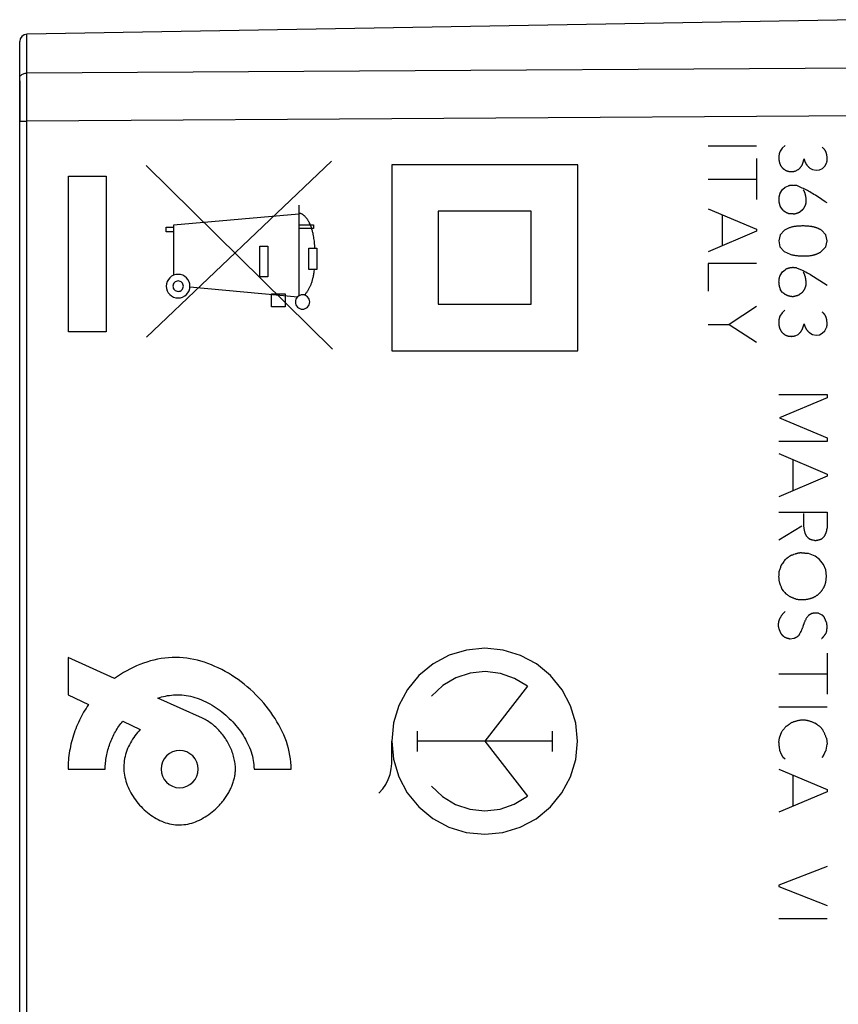
# Model space of a CAD drawing. Units: millimetres. Extents: x -83 to 85, y -24 to 42.
# Drawn here: x 43 to 65, y -7 to 19 of the extents above; entities that cross this region are included whole.
import ezdxf

# ---------------------------------------------------------------- set-up
doc = ezdxf.new("R2010")
doc.units = ezdxf.units.MM
doc.header["$LTSCALE"] = 16.335
doc.layers.get('0').update_dxf_attribs({"linetype": 'CONTINUOUS'})
for name, color, linetype in [('ASSI', 7, 'CONTINUOUS'), ('CURVE', 7, 'CONTINUOUS'), ('DRAFT', 7, 'CONTINUOUS'), ('RACCORDO', 7, 'CONTINUOUS')]:
    doc.layers.add(name, color=color, linetype=linetype)

msp = doc.modelspace()

# ---------------------------------------------------------------- linework, layer by layer
at = {"color": 7, "linetype": 'CONTINUOUS'}
msp.add_line((65.522, 19.4), (43.218, 19.011), dxfattribs=at)
at = {"layer": 'ASSI', "color": 7, "linetype": 'CONTINUOUS'}
for p, q in [((65.522, 19.4), (43.218, 19.011)), ((43.022, -18.811), (43.022, 18.811))]:
    msp.add_line(p, q, dxfattribs=at)
at = {"layer": 'ASSI', "color": 250, "linetype": 'CONTINUOUS'}
for p, q in [((43.218, 17.383), (43.218, 19.011)), ((50.661, 18.008), (43.218, 17.964)), ((72.05, 18.136), (50.661, 18.008)), ((43.218, -19.011), (43.218, 17.383)), ((75.522, 16.878), (43.218, 16.673)), ((43.022, 16.673), (43.218, 16.673))]:
    msp.add_line(p, q, dxfattribs=at)
msp.add_lwpolyline([(43.022, 17.835), (43.024, 17.851), (43.029, 17.868), (43.037, 17.883), (43.048, 17.898), (43.062, 17.912), (43.079, 17.925), (43.099, 17.936), (43.12, 17.946), (43.143, 17.953), (43.167, 17.959), (43.193, 17.962), (43.218, 17.964)], dxfattribs=at)
at = {"layer": 'ASSI', "color": 7, "linetype": 'CONTINUOUS'}
msp.add_arc((43.222, 18.811), 0.2, 91, 180, dxfattribs=at)
at = {"layer": 'CURVE', "color": 250, "linetype": 'CONTINUOUS'}
for p, q in [((62.826, 16), (61.526, 16)), ((63.518, 15.948), (63.462, 15.862)), ((63.596, 16.018), (63.518, 15.948)), ((62.826, 15.672), (62.826, 14.57)), ((64.069, 15.516), (64.111, 15.656)), ((46.421, 15.476), (51.43, 10.539)), ((51.407, 15.6), (46.43, 10.868)), ((53.025, 15.5), (53.025, 10.5)), ((58.025, 15.5), (53.025, 15.5)), ((58.025, 10.5), (58.025, 15.5)), ((63.871, 15.33), (63.953, 15.37)), ((64.261, 15.41), (64.337, 15.37)), ((64.337, 15.37), (64.433, 15.352)), ((64.433, 15.352), (64.525, 15.362)), ((64.525, 15.362), (64.601, 15.4)), ((64.601, 15.4), (64.671, 15.468)), ((64.671, 15.468), (64.713, 15.55)), ((44.331, 11.008), (44.331, 15.192)), ((44.331, 15.192), (45.35, 15.192)), ((45.35, 15.192), (45.35, 11.008)), ((61.526, 15.116), (62.826, 15.116)), ((63.464, 14.736), (63.528, 14.832)), ((63.528, 14.832), (63.6, 14.894)), ((63.6, 14.894), (63.688, 14.932)), ((64.021, 14.89), (63.913, 14.938)), ((64.678, 14.506), (64.492, 14.628)), ((50.522, 14.41), (50.522, 11.972)), ((61.526, 14.318), (62.826, 13.766)), ((63.534, 14.284), (63.472, 14.364)), ((64.727, 14.474), (64.678, 14.506)), ((50.522, 14.169), (47.161, 13.875)), ((54.275, 14.25), (54.275, 11.75)), ((56.775, 14.25), (54.275, 14.25)), ((56.775, 11.75), (56.775, 14.25)), ((61.904, 14.158), (61.904, 13.318)), ((63.814, 14.176), (63.718, 14.184)), ((64.065, 14.284), (63.991, 14.228)), ((46.964, 13.7), (46.964, 13.818)), ((46.964, 13.818), (47.161, 13.818)), ((47.161, 13.875), (47.161, 12.529)), ((50.522, 13.882), (50.917, 13.882)), ((50.917, 13.782), (50.522, 13.782)), ((50.917, 13.882), (50.917, 13.782)), ((47.161, 13.7), (46.964, 13.7)), ((62.826, 13.71), (61.526, 13.158)), ((62.826, 13.766), (62.826, 13.71)), ((63.466, 13.618), (63.43, 13.456)), ((63.58, 13.742), (63.466, 13.618)), ((64.689, 13.618), (64.573, 13.742)), ((64.727, 13.454), (64.689, 13.618)), ((49.479, 12.489), (49.479, 13.312)), ((49.479, 13.312), (49.695, 13.312)), ((49.695, 13.312), (49.695, 12.489)), ((50.792, 12.684), (50.792, 13.257)), ((50.792, 13.257), (51.01, 13.257)), ((51.01, 13.257), (51.009, 12.684)), ((63.43, 13.456), (63.456, 13.292)), ((63.456, 13.292), (63.574, 13.17)), ((64.571, 13.164), (64.691, 13.292)), ((64.691, 13.292), (64.727, 13.454)), ((63.574, 13.17), (63.732, 13.092)), ((61.526, 12.846), (61.526, 12.102)), ((62.826, 12.846), (61.526, 12.846)), ((49.695, 12.489), (49.479, 12.489)), ((51.009, 12.684), (50.792, 12.684)), ((63.462, 12.522), (63.526, 12.618)), ((63.526, 12.618), (63.598, 12.678)), ((64.195, 12.589), (64.152, 12.611)), ((64.259, 12.556), (64.195, 12.589)), ((64.259, 12.556), (64.725, 12.26)), ((47.599, 12.219), (50.495, 11.95)), ((49.787, 11.682), (49.787, 12.032)), ((49.787, 12.032), (50.159, 12.032)), ((50.159, 12.032), (50.159, 11.682)), ((63.532, 12.068), (63.47, 12.148)), ((64.063, 12.068), (63.989, 12.012)), ((50.159, 11.682), (49.787, 11.682)), ((54.275, 11.75), (56.775, 11.75)), ((62.826, 11.686), (62.096, 11.208)), ((63.516, 11.518), (63.46, 11.432)), ((63.594, 11.588), (63.516, 11.518)), ((61.526, 11.208), (62.096, 11.208)), ((62.096, 11.208), (62.826, 10.73)), ((64.067, 11.086), (64.109, 11.226)), ((64.669, 11.038), (64.711, 11.12)), ((45.35, 11.008), (44.331, 11.008)), ((63.869, 10.9), (63.951, 10.94)), ((64.259, 10.98), (64.335, 10.94)), ((64.335, 10.94), (64.431, 10.922)), ((64.431, 10.922), (64.523, 10.93)), ((64.523, 10.93), (64.599, 10.97)), ((64.599, 10.97), (64.669, 11.038)), ((53.025, 10.5), (58.025, 10.5)), ((63.426, 9.32), (64.725, 9.32)), ((64.725, 9.32), (64.725, 9.23)), ((64.725, 9.23), (63.45, 8.696)), ((63.45, 8.696), (64.725, 8.156)), ((64.725, 8.06), (63.426, 8.06)), ((64.725, 8.156), (64.725, 8.06)), ((63.426, 7.732), (64.725, 7.18)), ((63.804, 7.572), (63.804, 6.732)), ((64.725, 7.18), (64.725, 7.124)), ((64.725, 7.124), (63.426, 6.572)), ((63.426, 6.156), (64.725, 6.156)), ((64.725, 6.156), (64.725, 5.726)), ((64.093, 6.034), (64.091, 5.946)), ((64.047, 5.778), (63.432, 5.41)), ((64.641, 5.494), (64.585, 5.444)), ((64.403, 4.978), (64.231, 5.05)), ((63.798, 5.007), (63.779, 5.001)), ((64.521, 4.888), (64.403, 4.978)), ((64.633, 4.754), (64.521, 4.888)), ((63.429, 4.52), (63.428, 4.495)), ((63.432, 4.558), (63.429, 4.52)), ((64.689, 4.608), (64.633, 4.754)), ((64.711, 4.434), (64.689, 4.608)), ((64.689, 4.266), (64.711, 4.434)), ((63.51, 4.092), (63.548, 4.046)), ((64.321, 3.436), (64.225, 3.384)), ((64.597, 3.39), (64.507, 3.436)), ((64.715, 3.192), (64.659, 3.322)), ((64.021, 2.951), (64.004, 2.921)), ((63.832, 2.758), (63.736, 2.746)), ((44.322, 2.25), (44.322, 1.25)), ((45.571, 1.686), (44.322, 2.25)), ((64.725, 2.366), (64.725, 1.262)), ((63.426, 1.808), (64.725, 1.808)), ((56.67, 1.479), (55.522, 0)), ((44.322, 1.25), (44.873, 0.984)), ((47.938, 0.618), (46.733, 1.162)), ((64.725, 0.92), (63.426, 0.92)), ((45.794, 0.54), (46.264, 0.314)), ((53.705, 0.275), (53.705, -0.275)), ((57.339, 0.275), (57.339, -0.275)), ((64.417, 0.474), (64.405, 0.482)), ((53.022, -0.595), (53.022, 0)), ((57.339, 0), (53.705, 0)), ((55.522, 0), (56.67, -1.479)), ((63.426, -0.032), (63.444, 0.092)), ((63.444, 0.092), (63.512, 0.262)), ((64.709, 0.08), (64.725, -0.078)), ((64.703, -0.242), (64.725, -0.078)), ((63.468, -0.287), (63.474, -0.3)), ((63.474, -0.3), (63.485, -0.327)), ((63.485, -0.327), (63.491, -0.34)), ((63.596, -0.484), (63.546, -0.44)), ((64.631, -0.388), (64.585, -0.434)), ((44.322, -0.75), (45.322, -0.75)), ((49.321, -0.75), (50.321, -0.75)), ((63.426, -0.75), (64.725, -1.3)), ((63.804, -0.91), (63.804, -1.748)), ((64.725, -1.3), (64.725, -1.358)), ((64.725, -1.358), (63.426, -1.908)), ((64.725, -3.368), (63.426, -3.874)), ((63.426, -3.874), (63.426, -3.908)), ((63.426, -3.908), (64.725, -4.42)), ((64.725, -4.774), (63.426, -4.774))]:
    msp.add_line(p, q, dxfattribs=at)
for points in [[(64.713, 15.55), (64.716, 15.558), (64.719, 15.566), (64.721, 15.574), (64.723, 15.582), (64.724, 15.59), (64.726, 15.598), (64.727, 15.606), (64.728, 15.614), (64.729, 15.623), (64.729, 15.631), (64.73, 15.639), (64.73, 15.648), (64.73, 15.656), (64.73, 15.664), (64.729, 15.676), (64.729, 15.688), (64.728, 15.699), (64.726, 15.711), (64.725, 15.722), (64.723, 15.736), (64.721, 15.751), (64.718, 15.765), (64.716, 15.779), (64.714, 15.787), (64.712, 15.796), (64.71, 15.804), (64.708, 15.812), (64.705, 15.82), (64.703, 15.827), (64.7, 15.835), (64.697, 15.843), (64.694, 15.851), (64.69, 15.858), (64.686, 15.865), (64.682, 15.873), (64.678, 15.88), (64.674, 15.887), (64.668, 15.895), (64.663, 15.903), (64.657, 15.91), (64.65, 15.918), (64.644, 15.925), (64.637, 15.932), (64.631, 15.939), (64.624, 15.946), (64.617, 15.953), (64.61, 15.959), (64.603, 15.966), (64.595, 15.972)], [(63.462, 15.862), (63.457, 15.85), (63.453, 15.838), (63.45, 15.826), (63.446, 15.814), (63.443, 15.802), (63.441, 15.789), (63.438, 15.777), (63.436, 15.765), (63.434, 15.752), (63.433, 15.739), (63.431, 15.727), (63.43, 15.714), (63.43, 15.701), (63.43, 15.689), (63.43, 15.676), (63.43, 15.663), (63.431, 15.651), (63.432, 15.638), (63.433, 15.627), (63.435, 15.617), (63.436, 15.607), (63.438, 15.596), (63.44, 15.586), (63.442, 15.576), (63.445, 15.566), (63.448, 15.556), (63.451, 15.546), (63.454, 15.536), (63.458, 15.526), (63.462, 15.516), (63.466, 15.507), (63.47, 15.497), (63.475, 15.488), (63.479, 15.479), (63.484, 15.47), (63.49, 15.461), (63.495, 15.453), (63.501, 15.444), (63.507, 15.436), (63.514, 15.428)], [(64.111, 15.656), (64.113, 15.648), (64.115, 15.639), (64.117, 15.631), (64.119, 15.622), (64.121, 15.614), (64.124, 15.606), (64.127, 15.598), (64.13, 15.59), (64.133, 15.581), (64.136, 15.573), (64.14, 15.566), (64.144, 15.558), (64.148, 15.55), (64.152, 15.542), (64.156, 15.535), (64.16, 15.527), (64.165, 15.52), (64.17, 15.512), (64.175, 15.504), (64.18, 15.497), (64.185, 15.489), (64.191, 15.482), (64.197, 15.475), (64.203, 15.468), (64.209, 15.461), (64.215, 15.454), (64.221, 15.447), (64.227, 15.441), (64.234, 15.434), (64.241, 15.428), (64.247, 15.422), (64.254, 15.416), (64.261, 15.41)], [(63.514, 15.428), (63.518, 15.423), (63.523, 15.418), (63.528, 15.413), (63.534, 15.408), (63.539, 15.403), (63.544, 15.399), (63.549, 15.394), (63.555, 15.39), (63.561, 15.385), (63.566, 15.381), (63.572, 15.377), (63.578, 15.373), (63.584, 15.369), (63.59, 15.365), (63.596, 15.361), (63.602, 15.358), (63.608, 15.354), (63.614, 15.351), (63.62, 15.348), (63.627, 15.344), (63.633, 15.341), (63.639, 15.338), (63.646, 15.336), (63.652, 15.333), (63.659, 15.33), (63.666, 15.328)], [(63.953, 15.37), (63.959, 15.375), (63.965, 15.38), (63.971, 15.385), (63.977, 15.391), (63.982, 15.396), (63.988, 15.402), (63.993, 15.407), (63.999, 15.413), (64.004, 15.419), (64.009, 15.425), (64.014, 15.431), (64.019, 15.437), (64.024, 15.443), (64.028, 15.45), (64.033, 15.456), (64.038, 15.462), (64.042, 15.469), (64.046, 15.475), (64.05, 15.482), (64.054, 15.489), (64.058, 15.495), (64.062, 15.502), (64.066, 15.509), (64.069, 15.516)], [(63.666, 15.328), (63.673, 15.326), (63.681, 15.325), (63.689, 15.323), (63.697, 15.322), (63.705, 15.321), (63.713, 15.319), (63.721, 15.319), (63.729, 15.318), (63.737, 15.317), (63.745, 15.317), (63.753, 15.317), (63.761, 15.316), (63.769, 15.316), (63.777, 15.317), (63.785, 15.317), (63.793, 15.317), (63.801, 15.318), (63.809, 15.319), (63.817, 15.32), (63.825, 15.321), (63.833, 15.322), (63.84, 15.323), (63.848, 15.325), (63.856, 15.326), (63.864, 15.328), (63.871, 15.33)], [(63.913, 14.938), (63.904, 14.94), (63.894, 14.941), (63.884, 14.942), (63.874, 14.943), (63.865, 14.944), (63.855, 14.945), (63.845, 14.946), (63.835, 14.946), (63.825, 14.946), (63.815, 14.947), (63.805, 14.946), (63.795, 14.946), (63.785, 14.946), (63.775, 14.945), (63.766, 14.944), (63.756, 14.943), (63.746, 14.942), (63.736, 14.941), (63.726, 14.94), (63.716, 14.938), (63.707, 14.936), (63.697, 14.934), (63.688, 14.932)], [(64.492, 14.628), (64.452, 14.654), (64.413, 14.679), (64.373, 14.704), (64.333, 14.728), (64.299, 14.748), (64.265, 14.768), (64.231, 14.787), (64.197, 14.805), (64.162, 14.824), (64.127, 14.841), (64.092, 14.858), (64.056, 14.874), (64.021, 14.89)], [(64.159, 14.456), (64.161, 14.467), (64.163, 14.478), (64.164, 14.49), (64.165, 14.501), (64.165, 14.512), (64.166, 14.523), (64.166, 14.535), (64.166, 14.546), (64.165, 14.557), (64.165, 14.569), (64.164, 14.58), (64.163, 14.591), (64.162, 14.603), (64.161, 14.614), (64.159, 14.625), (64.157, 14.637), (64.156, 14.648), (64.154, 14.656), (64.153, 14.664), (64.151, 14.672), (64.149, 14.68), (64.148, 14.688), (64.146, 14.696), (64.144, 14.704), (64.142, 14.712), (64.139, 14.72), (64.137, 14.728), (64.134, 14.735), (64.132, 14.743), (64.129, 14.75), (64.126, 14.758), (64.123, 14.765), (64.119, 14.772), (64.116, 14.78), (64.112, 14.787), (64.108, 14.793), (64.104, 14.8), (64.1, 14.807), (64.095, 14.813), (64.09, 14.82), (64.085, 14.826)], [(63.464, 14.736), (63.459, 14.726), (63.455, 14.717), (63.452, 14.707), (63.448, 14.697), (63.445, 14.686), (63.442, 14.676), (63.439, 14.666), (63.437, 14.655), (63.435, 14.645), (63.433, 14.635), (63.431, 14.624), (63.43, 14.613), (63.429, 14.603), (63.428, 14.592), (63.428, 14.581), (63.427, 14.571), (63.427, 14.56), (63.428, 14.55), (63.428, 14.539), (63.429, 14.528), (63.431, 14.518), (63.432, 14.507), (63.434, 14.497), (63.436, 14.486), (63.438, 14.476), (63.44, 14.466), (63.443, 14.455), (63.445, 14.445), (63.448, 14.435), (63.451, 14.424), (63.454, 14.414), (63.458, 14.404), (63.461, 14.394), (63.464, 14.384), (63.468, 14.374), (63.472, 14.364)], [(64.065, 14.284), (64.071, 14.29), (64.076, 14.296), (64.081, 14.302), (64.086, 14.308), (64.09, 14.315), (64.095, 14.321), (64.099, 14.327), (64.104, 14.334), (64.108, 14.341), (64.112, 14.347), (64.116, 14.354), (64.12, 14.361), (64.124, 14.368), (64.128, 14.375), (64.131, 14.382), (64.135, 14.389), (64.138, 14.397), (64.141, 14.404), (64.144, 14.411), (64.147, 14.419), (64.15, 14.426), (64.152, 14.433), (64.155, 14.441), (64.157, 14.448), (64.159, 14.456)], [(50.958, 13.257), (50.956, 13.294), (50.954, 13.332), (50.951, 13.37), (50.947, 13.407), (50.943, 13.445), (50.938, 13.482), (50.932, 13.519), (50.926, 13.556), (50.92, 13.592), (50.913, 13.629), (50.908, 13.652), (50.903, 13.675), (50.897, 13.697), (50.891, 13.72), (50.885, 13.743), (50.879, 13.765), (50.871, 13.788), (50.864, 13.811), (50.856, 13.833), (50.847, 13.856), (50.837, 13.879), (50.827, 13.902), (50.816, 13.926), (50.81, 13.938), (50.804, 13.949), (50.798, 13.961), (50.792, 13.973), (50.785, 13.985), (50.778, 13.996), (50.771, 14.008), (50.764, 14.019), (50.757, 14.031), (50.749, 14.042), (50.742, 14.053), (50.734, 14.064), (50.725, 14.074), (50.717, 14.084), (50.709, 14.094), (50.7, 14.104), (50.691, 14.113), (50.682, 14.122), (50.673, 14.13), (50.663, 14.139), (50.653, 14.146), (50.643, 14.153), (50.633, 14.16), (50.623, 14.166), (50.613, 14.172), (50.602, 14.177), (50.591, 14.181), (50.58, 14.185), (50.569, 14.188), (50.558, 14.191), (50.546, 14.193), (50.534, 14.194), (50.522, 14.194)], [(63.534, 14.284), (63.54, 14.278), (63.546, 14.273), (63.553, 14.268), (63.559, 14.263), (63.566, 14.257), (63.573, 14.252), (63.58, 14.248), (63.587, 14.243), (63.594, 14.238), (63.601, 14.234), (63.609, 14.23), (63.616, 14.225), (63.624, 14.221), (63.631, 14.217), (63.639, 14.214), (63.646, 14.21), (63.654, 14.207), (63.662, 14.203), (63.67, 14.2), (63.678, 14.197), (63.685, 14.194), (63.693, 14.191), (63.701, 14.189), (63.709, 14.186), (63.718, 14.184)], [(63.814, 14.176), (63.822, 14.177), (63.831, 14.178), (63.84, 14.18), (63.849, 14.181), (63.857, 14.183), (63.866, 14.185), (63.875, 14.187), (63.883, 14.189), (63.892, 14.191), (63.9, 14.193), (63.909, 14.196), (63.917, 14.198), (63.926, 14.201), (63.934, 14.204), (63.943, 14.207), (63.951, 14.21), (63.959, 14.214), (63.967, 14.217), (63.975, 14.221), (63.983, 14.224), (63.991, 14.228)], [(64.264, 13.843), (64.238, 13.846), (64.212, 13.848), (64.186, 13.85), (64.16, 13.852), (64.134, 13.853), (64.108, 13.854), (64.077, 13.854), (64.047, 13.854), (64.017, 13.853), (63.986, 13.852), (63.956, 13.85), (63.926, 13.848), (63.907, 13.846), (63.889, 13.844), (63.871, 13.842), (63.853, 13.84), (63.835, 13.837), (63.817, 13.833), (63.799, 13.829), (63.782, 13.825), (63.764, 13.82), (63.747, 13.814), (63.727, 13.808), (63.708, 13.801), (63.689, 13.794), (63.671, 13.786), (63.652, 13.778), (63.634, 13.77), (63.615, 13.761), (63.597, 13.752), (63.58, 13.742)], [(64.573, 13.742), (64.563, 13.748), (64.552, 13.755), (64.541, 13.761), (64.529, 13.766), (64.518, 13.772), (64.507, 13.777), (64.495, 13.783), (64.484, 13.788), (64.472, 13.793), (64.46, 13.797), (64.448, 13.802), (64.436, 13.806), (64.424, 13.81), (64.412, 13.814), (64.4, 13.817), (64.388, 13.821), (64.376, 13.824), (64.364, 13.827), (64.351, 13.83), (64.339, 13.832), (64.327, 13.834), (64.314, 13.837), (64.302, 13.838), (64.264, 13.843)], [(63.732, 13.092), (63.756, 13.086), (63.78, 13.081), (63.804, 13.076), (63.828, 13.071), (63.853, 13.067), (63.877, 13.064), (63.902, 13.06), (63.926, 13.057), (63.951, 13.055), (63.976, 13.053), (64, 13.051), (64.025, 13.05), (64.05, 13.049), (64.075, 13.048), (64.1, 13.048), (64.125, 13.048), (64.149, 13.049), (64.174, 13.05), (64.199, 13.051), (64.224, 13.053), (64.248, 13.055), (64.273, 13.057), (64.297, 13.06)], [(64.297, 13.06), (64.31, 13.062), (64.324, 13.065), (64.337, 13.068), (64.35, 13.071), (64.363, 13.075), (64.375, 13.078), (64.388, 13.082), (64.401, 13.086), (64.414, 13.09), (64.427, 13.095), (64.439, 13.099), (64.452, 13.104), (64.464, 13.109), (64.476, 13.115), (64.489, 13.12), (64.501, 13.126), (64.513, 13.132), (64.525, 13.138), (64.537, 13.144), (64.548, 13.15), (64.56, 13.157), (64.571, 13.164)], [(63.911, 12.722), (63.902, 12.724), (63.892, 12.726), (63.882, 12.727), (63.872, 12.729), (63.862, 12.73), (63.851, 12.731), (63.841, 12.732), (63.831, 12.732), (63.821, 12.733), (63.811, 12.733), (63.801, 12.733), (63.791, 12.732), (63.781, 12.732), (63.77, 12.731), (63.76, 12.73), (63.75, 12.729), (63.741, 12.728), (63.732, 12.726), (63.723, 12.725), (63.715, 12.723), (63.706, 12.721), (63.697, 12.719), (63.688, 12.717), (63.68, 12.714), (63.671, 12.711), (63.662, 12.708), (63.654, 12.705), (63.646, 12.702), (63.637, 12.699), (63.629, 12.695), (63.621, 12.691), (63.613, 12.687), (63.605, 12.683), (63.598, 12.678)], [(64.152, 12.611), (64.131, 12.622), (64.109, 12.633), (64.088, 12.644), (64.066, 12.654), (64.044, 12.664), (64.022, 12.675), (64, 12.685), (63.978, 12.694), (63.956, 12.704), (63.934, 12.713), (63.911, 12.722)], [(47.282, 12.553), (47.22, 12.547), (47.161, 12.529), (47.106, 12.5), (47.057, 12.46), (47.018, 12.412), (46.988, 12.357), (46.97, 12.298), (46.964, 12.235), (46.97, 12.174), (46.988, 12.114), (47.017, 12.06), (47.057, 12.011), (47.105, 11.971), (47.16, 11.942), (47.219, 11.924), (47.282, 11.918)], [(47.282, 11.918), (47.343, 11.924), (47.403, 11.942), (47.457, 11.971), (47.506, 12.011), (47.546, 12.059), (47.575, 12.113), (47.593, 12.173), (47.599, 12.235), (47.593, 12.297), (47.575, 12.356), (47.546, 12.411), (47.506, 12.46), (47.458, 12.499), (47.404, 12.529), (47.344, 12.547), (47.282, 12.553)], [(50.675, 11.996), (50.689, 12.01), (50.701, 12.024), (50.714, 12.038), (50.726, 12.052), (50.737, 12.067), (50.748, 12.082), (50.759, 12.098), (50.77, 12.114), (50.78, 12.13), (50.789, 12.146), (50.799, 12.163), (50.808, 12.179), (50.817, 12.196), (50.825, 12.214), (50.833, 12.231), (50.841, 12.248), (50.848, 12.266), (50.855, 12.284), (50.862, 12.302), (50.868, 12.32), (50.875, 12.338), (50.881, 12.357), (50.886, 12.375), (50.892, 12.394), (50.897, 12.412), (50.901, 12.431), (50.906, 12.449), (50.91, 12.468), (50.916, 12.495), (50.921, 12.522), (50.926, 12.549), (50.931, 12.576), (50.935, 12.603), (50.94, 12.63), (50.947, 12.684)], [(63.462, 12.522), (63.457, 12.512), (63.453, 12.502), (63.45, 12.492), (63.446, 12.482), (63.443, 12.472), (63.44, 12.462), (63.437, 12.452), (63.435, 12.441), (63.433, 12.431), (63.431, 12.42), (63.429, 12.409), (63.428, 12.399), (63.427, 12.388), (63.426, 12.377), (63.426, 12.367), (63.425, 12.356), (63.426, 12.345), (63.426, 12.335), (63.427, 12.324), (63.427, 12.313), (63.429, 12.303), (63.43, 12.292), (63.432, 12.282), (63.434, 12.271), (63.436, 12.261), (63.438, 12.25), (63.441, 12.24), (63.443, 12.229), (63.446, 12.219), (63.449, 12.209), (63.452, 12.199), (63.456, 12.188), (63.459, 12.178), (63.462, 12.168), (63.466, 12.158), (63.47, 12.148)], [(64.157, 12.24), (64.159, 12.251), (64.161, 12.262), (64.162, 12.274), (64.163, 12.285), (64.163, 12.296), (64.164, 12.308), (64.164, 12.319), (64.164, 12.33), (64.163, 12.342), (64.163, 12.353), (64.162, 12.364), (64.161, 12.376), (64.16, 12.387), (64.159, 12.399), (64.157, 12.41), (64.155, 12.422), (64.153, 12.433), (64.152, 12.441), (64.15, 12.45), (64.149, 12.458), (64.147, 12.467), (64.145, 12.475), (64.143, 12.483), (64.141, 12.491), (64.138, 12.5), (64.136, 12.508), (64.133, 12.516), (64.131, 12.524), (64.128, 12.532), (64.125, 12.54), (64.121, 12.548), (64.118, 12.555), (64.114, 12.563), (64.111, 12.57), (64.107, 12.577), (64.102, 12.585), (64.098, 12.592), (64.093, 12.599), (64.089, 12.605), (64.083, 12.612)], [(47.282, 12.376), (47.254, 12.373), (47.228, 12.365), (47.204, 12.352), (47.182, 12.335), (47.165, 12.313), (47.152, 12.289), (47.144, 12.263), (47.141, 12.235), (47.144, 12.208), (47.152, 12.182), (47.165, 12.158), (47.182, 12.136), (47.203, 12.119), (47.228, 12.106), (47.254, 12.098), (47.282, 12.095)], [(47.282, 12.095), (47.309, 12.097), (47.335, 12.105), (47.359, 12.118), (47.381, 12.136), (47.398, 12.157), (47.411, 12.181), (47.419, 12.208), (47.422, 12.235), (47.419, 12.263), (47.412, 12.289), (47.399, 12.313), (47.381, 12.335), (47.36, 12.352), (47.336, 12.365), (47.309, 12.373), (47.282, 12.376)], [(64.063, 12.068), (64.069, 12.074), (64.074, 12.08), (64.079, 12.086), (64.084, 12.092), (64.088, 12.099), (64.093, 12.105), (64.097, 12.111), (64.102, 12.118), (64.106, 12.125), (64.11, 12.131), (64.114, 12.138), (64.118, 12.145), (64.122, 12.152), (64.126, 12.159), (64.129, 12.166), (64.133, 12.173), (64.136, 12.181), (64.139, 12.188), (64.142, 12.195), (64.145, 12.203), (64.148, 12.21), (64.15, 12.217), (64.153, 12.225), (64.155, 12.232), (64.157, 12.24)], [(50.627, 12.003), (50.589, 11.999), (50.553, 11.988), (50.52, 11.97), (50.491, 11.946), (50.467, 11.917), (50.449, 11.884), (50.438, 11.848), (50.434, 11.81), (50.438, 11.773), (50.449, 11.737), (50.466, 11.704), (50.491, 11.674), (50.52, 11.65), (50.553, 11.632), (50.589, 11.621), (50.627, 11.618)], [(50.627, 11.618), (50.664, 11.621), (50.7, 11.632), (50.733, 11.65), (50.763, 11.674), (50.787, 11.703), (50.804, 11.736), (50.815, 11.772), (50.819, 11.81), (50.816, 11.847), (50.805, 11.883), (50.787, 11.917), (50.763, 11.946), (50.734, 11.97), (50.701, 11.988), (50.665, 11.999), (50.627, 12.003)], [(63.532, 12.068), (63.539, 12.062), (63.546, 12.055), (63.553, 12.049), (63.561, 12.043), (63.569, 12.038), (63.576, 12.032), (63.584, 12.027), (63.592, 12.022), (63.601, 12.017), (63.609, 12.012), (63.617, 12.007), (63.626, 12.003), (63.635, 11.998), (63.643, 11.994), (63.652, 11.991), (63.661, 11.987), (63.67, 11.984), (63.678, 11.981), (63.687, 11.978), (63.696, 11.975), (63.704, 11.973), (63.713, 11.971), (63.722, 11.969), (63.731, 11.967), (63.74, 11.965), (63.749, 11.964), (63.758, 11.963), (63.767, 11.962), (63.776, 11.961), (63.785, 11.96), (63.794, 11.96), (63.803, 11.96), (63.812, 11.96)], [(63.812, 11.96), (63.82, 11.961), (63.829, 11.962), (63.838, 11.964), (63.847, 11.965), (63.855, 11.967), (63.864, 11.969), (63.873, 11.971), (63.881, 11.973), (63.89, 11.975), (63.898, 11.977), (63.907, 11.98), (63.915, 11.982), (63.924, 11.985), (63.932, 11.988), (63.941, 11.991), (63.949, 11.994), (63.957, 11.998), (63.965, 12.001), (63.973, 12.005), (63.981, 12.008), (63.989, 12.012)], [(63.46, 11.432), (63.455, 11.42), (63.451, 11.408), (63.448, 11.396), (63.444, 11.384), (63.441, 11.372), (63.439, 11.359), (63.436, 11.347), (63.434, 11.335), (63.432, 11.322), (63.431, 11.309), (63.429, 11.297), (63.428, 11.284), (63.428, 11.271), (63.428, 11.259), (63.428, 11.246), (63.428, 11.233), (63.429, 11.221), (63.43, 11.208), (63.431, 11.197), (63.433, 11.187), (63.434, 11.177), (63.436, 11.166), (63.438, 11.156), (63.44, 11.146), (63.443, 11.136), (63.446, 11.126), (63.449, 11.116), (63.452, 11.106), (63.456, 11.096), (63.46, 11.086), (63.464, 11.077), (63.468, 11.067), (63.473, 11.058), (63.477, 11.049), (63.482, 11.04), (63.488, 11.031), (63.493, 11.023), (63.499, 11.014), (63.505, 11.006), (63.512, 10.998)], [(64.711, 11.12), (64.714, 11.128), (64.717, 11.136), (64.719, 11.144), (64.721, 11.152), (64.722, 11.16), (64.724, 11.168), (64.725, 11.176), (64.726, 11.184), (64.727, 11.193), (64.727, 11.201), (64.728, 11.209), (64.728, 11.218), (64.728, 11.226), (64.728, 11.234), (64.727, 11.246), (64.727, 11.258), (64.726, 11.269), (64.724, 11.281), (64.723, 11.292), (64.721, 11.306), (64.719, 11.321), (64.716, 11.335), (64.714, 11.349), (64.712, 11.357), (64.71, 11.366), (64.708, 11.374), (64.706, 11.382), (64.703, 11.39), (64.701, 11.397), (64.698, 11.405), (64.695, 11.413), (64.692, 11.421), (64.688, 11.428), (64.684, 11.435), (64.68, 11.443), (64.676, 11.45), (64.672, 11.457), (64.666, 11.465), (64.661, 11.473), (64.655, 11.48), (64.648, 11.488), (64.642, 11.495), (64.635, 11.502), (64.629, 11.509), (64.622, 11.516), (64.615, 11.523), (64.608, 11.529), (64.601, 11.536), (64.593, 11.542)], [(64.109, 11.226), (64.111, 11.218), (64.113, 11.209), (64.115, 11.201), (64.117, 11.192), (64.119, 11.184), (64.122, 11.176), (64.125, 11.168), (64.128, 11.16), (64.131, 11.151), (64.134, 11.143), (64.138, 11.136), (64.142, 11.128), (64.146, 11.12), (64.15, 11.112), (64.154, 11.105), (64.158, 11.097), (64.163, 11.09), (64.168, 11.082), (64.173, 11.074), (64.178, 11.067), (64.183, 11.059), (64.189, 11.052), (64.195, 11.045), (64.201, 11.038), (64.207, 11.031), (64.213, 11.024), (64.219, 11.017), (64.225, 11.011), (64.232, 11.004), (64.239, 10.998), (64.245, 10.992), (64.252, 10.986), (64.259, 10.98)], [(63.512, 10.998), (63.516, 10.993), (63.521, 10.988), (63.526, 10.983), (63.532, 10.978), (63.537, 10.973), (63.542, 10.969), (63.547, 10.964), (63.553, 10.96), (63.559, 10.955), (63.564, 10.951), (63.57, 10.947), (63.576, 10.943), (63.582, 10.939), (63.588, 10.935), (63.594, 10.931), (63.6, 10.928), (63.606, 10.924), (63.612, 10.921), (63.618, 10.918), (63.625, 10.914), (63.631, 10.911), (63.637, 10.908), (63.644, 10.906), (63.65, 10.903), (63.657, 10.9), (63.664, 10.898)], [(63.664, 10.898), (63.671, 10.896), (63.679, 10.895), (63.687, 10.893), (63.695, 10.892), (63.703, 10.891), (63.711, 10.889), (63.719, 10.889), (63.727, 10.888), (63.735, 10.887), (63.743, 10.887), (63.751, 10.887), (63.759, 10.886), (63.767, 10.886), (63.775, 10.887), (63.783, 10.887), (63.791, 10.887), (63.799, 10.888), (63.807, 10.889), (63.815, 10.89), (63.823, 10.891), (63.831, 10.892), (63.838, 10.893), (63.846, 10.895), (63.854, 10.896), (63.862, 10.898), (63.869, 10.9)], [(63.951, 10.94), (63.957, 10.945), (63.963, 10.95), (63.969, 10.955), (63.975, 10.961), (63.98, 10.966), (63.986, 10.972), (63.991, 10.977), (63.997, 10.983), (64.002, 10.989), (64.007, 10.995), (64.012, 11.001), (64.017, 11.007), (64.022, 11.013), (64.026, 11.02), (64.031, 11.026), (64.036, 11.032), (64.04, 11.039), (64.044, 11.045), (64.048, 11.052), (64.052, 11.059), (64.056, 11.065), (64.06, 11.072), (64.064, 11.079), (64.067, 11.086)], [(64.093, 6.122), (64.094, 6.1), (64.094, 6.078), (64.094, 6.056), (64.093, 6.034)], [(64.091, 5.946), (64.091, 5.924), (64.09, 5.902), (64.09, 5.879), (64.091, 5.857), (64.091, 5.841), (64.092, 5.824), (64.093, 5.808), (64.094, 5.791), (64.096, 5.775), (64.098, 5.759), (64.1, 5.742), (64.102, 5.726), (64.105, 5.71), (64.108, 5.693), (64.111, 5.677)], [(64.111, 5.677), (64.121, 5.629), (64.125, 5.612), (64.127, 5.596)], [(64.127, 5.596), (64.13, 5.592), (64.132, 5.588), (64.135, 5.584), (64.137, 5.58), (64.139, 5.575), (64.142, 5.571), (64.144, 5.567), (64.146, 5.563), (64.148, 5.559), (64.15, 5.554), (64.152, 5.55), (64.154, 5.546), (64.156, 5.541), (64.158, 5.537), (64.16, 5.532), (64.161, 5.528)], [(64.641, 5.494), (64.646, 5.501), (64.65, 5.508), (64.655, 5.514), (64.659, 5.521), (64.663, 5.528), (64.667, 5.535), (64.671, 5.543), (64.675, 5.55), (64.679, 5.557), (64.683, 5.564), (64.686, 5.572), (64.69, 5.579), (64.693, 5.587), (64.696, 5.594), (64.699, 5.602), (64.702, 5.609), (64.705, 5.617), (64.707, 5.625), (64.71, 5.633), (64.712, 5.64), (64.714, 5.648), (64.716, 5.656), (64.718, 5.664), (64.719, 5.671), (64.721, 5.678), (64.722, 5.685), (64.723, 5.691), (64.723, 5.698), (64.724, 5.705), (64.725, 5.712), (64.725, 5.719), (64.725, 5.726)], [(64.161, 5.528), (64.167, 5.521), (64.173, 5.514), (64.179, 5.507), (64.185, 5.501), (64.191, 5.494), (64.198, 5.488), (64.204, 5.482), (64.211, 5.476), (64.215, 5.472), (64.22, 5.468), (64.225, 5.464), (64.23, 5.46), (64.234, 5.457), (64.239, 5.453), (64.244, 5.45), (64.249, 5.446), (64.254, 5.443), (64.259, 5.44), (64.265, 5.437), (64.27, 5.435), (64.276, 5.432), (64.281, 5.43), (64.287, 5.427), (64.293, 5.425), (64.299, 5.423), (64.305, 5.421), (64.311, 5.42), (64.317, 5.418), (64.323, 5.417), (64.329, 5.415), (64.335, 5.414), (64.341, 5.412), (64.348, 5.411), (64.372, 5.406)], [(64.372, 5.406), (64.379, 5.405), (64.385, 5.404), (64.391, 5.402), (64.397, 5.401), (64.403, 5.4), (64.409, 5.398)], [(64.409, 5.398), (64.418, 5.399), (64.427, 5.4), (64.435, 5.401), (64.444, 5.402), (64.452, 5.404), (64.461, 5.405), (64.469, 5.407), (64.478, 5.409), (64.486, 5.411), (64.495, 5.413), (64.503, 5.415), (64.512, 5.417), (64.52, 5.42), (64.528, 5.422), (64.537, 5.425), (64.545, 5.428), (64.553, 5.431), (64.561, 5.434), (64.569, 5.437), (64.577, 5.441), (64.585, 5.444)], [(64.035, 5.062), (64.026, 5.062), (64.017, 5.062), (64.007, 5.062), (63.998, 5.062), (63.988, 5.061), (63.979, 5.06), (63.97, 5.058), (63.96, 5.057), (63.951, 5.055), (63.942, 5.053), (63.933, 5.051), (63.923, 5.048), (63.914, 5.046), (63.902, 5.042), (63.891, 5.039), (63.879, 5.035), (63.868, 5.031), (63.827, 5.017)], [(64.231, 5.05), (64.216, 5.05), (64.201, 5.05), (64.186, 5.051), (64.171, 5.051), (64.156, 5.052), (64.141, 5.052), (64.126, 5.053), (64.111, 5.054), (64.096, 5.056), (64.08, 5.057), (64.065, 5.059), (64.05, 5.06), (64.035, 5.062)], [(63.594, 4.876), (63.577, 4.853), (63.56, 4.83), (63.543, 4.806), (63.527, 4.783), (63.51, 4.76), (63.494, 4.736)], [(63.678, 4.942), (63.653, 4.924), (63.641, 4.915), (63.633, 4.909), (63.625, 4.902), (63.617, 4.896), (63.609, 4.89), (63.601, 4.883), (63.594, 4.876)], [(63.707, 4.963), (63.69, 4.951), (63.678, 4.942)], [(63.779, 5.001), (63.772, 4.999), (63.766, 4.996), (63.759, 4.994), (63.753, 4.991), (63.747, 4.989), (63.741, 4.986), (63.735, 4.982), (63.729, 4.979), (63.723, 4.975), (63.718, 4.971), (63.712, 4.967), (63.707, 4.963)], [(63.827, 5.017), (63.813, 5.012), (63.798, 5.007)], [(63.494, 4.736), (63.486, 4.714), (63.479, 4.691), (63.471, 4.669), (63.464, 4.647), (63.456, 4.624), (63.448, 4.602), (63.44, 4.58), (63.432, 4.558)], [(63.428, 4.495), (63.427, 4.482), (63.426, 4.47), (63.426, 4.457), (63.426, 4.444), (63.425, 4.432), (63.425, 4.419), (63.426, 4.406), (63.426, 4.394), (63.427, 4.381), (63.427, 4.369), (63.429, 4.356), (63.43, 4.344), (63.432, 4.331), (63.434, 4.319), (63.436, 4.307), (63.439, 4.296), (63.442, 4.284), (63.445, 4.272), (63.448, 4.261), (63.452, 4.249), (63.456, 4.238), (63.46, 4.227), (63.464, 4.215), (63.468, 4.204), (63.473, 4.19), (63.489, 4.148)], [(64.537, 3.986), (64.545, 3.995), (64.552, 4.005), (64.56, 4.014), (64.567, 4.024), (64.574, 4.034), (64.581, 4.043), (64.588, 4.053), (64.595, 4.063), (64.601, 4.073), (64.608, 4.084), (64.614, 4.094), (64.621, 4.104), (64.627, 4.114), (64.633, 4.125), (64.638, 4.136), (64.644, 4.146), (64.649, 4.157), (64.654, 4.168), (64.659, 4.179), (64.664, 4.19), (64.668, 4.199), (64.671, 4.209), (64.675, 4.218), (64.678, 4.227), (64.681, 4.237), (64.684, 4.247), (64.687, 4.256), (64.689, 4.266)], [(63.489, 4.148), (63.495, 4.134), (63.5, 4.12), (63.505, 4.106), (63.51, 4.092)], [(63.548, 4.046), (63.587, 3.999), (63.606, 3.976)], [(63.606, 3.976), (63.617, 3.967), (63.628, 3.959), (63.64, 3.951), (63.651, 3.942), (63.663, 3.934), (63.674, 3.926), (63.686, 3.918), (63.698, 3.91), (63.71, 3.903), (63.722, 3.895), (63.734, 3.887), (63.746, 3.88)], [(64.476, 3.939), (64.506, 3.963), (64.517, 3.971), (64.527, 3.978), (64.537, 3.986)], [(63.746, 3.88), (63.761, 3.875), (63.776, 3.87), (63.791, 3.865), (63.807, 3.859), (63.822, 3.854), (63.837, 3.848), (63.852, 3.842), (63.867, 3.836), (63.882, 3.83), (63.897, 3.824), (63.911, 3.818)], [(63.911, 3.818), (63.93, 3.816), (63.948, 3.814), (63.967, 3.812), (63.986, 3.811), (64.004, 3.809), (64.023, 3.809), (64.041, 3.808), (64.06, 3.808), (64.079, 3.808), (64.097, 3.809), (64.116, 3.81), (64.134, 3.812), (64.153, 3.814), (64.171, 3.816), (64.19, 3.819), (64.208, 3.823), (64.226, 3.826), (64.244, 3.831), (64.26, 3.835), (64.277, 3.84), (64.293, 3.845), (64.308, 3.85), (64.324, 3.855), (64.336, 3.86), (64.347, 3.864), (64.358, 3.868), (64.369, 3.873), (64.38, 3.878), (64.391, 3.883), (64.401, 3.888), (64.413, 3.894), (64.423, 3.901), (64.434, 3.908), (64.445, 3.916), (64.455, 3.923), (64.465, 3.931), (64.476, 3.939)], [(63.426, 3.068), (63.424, 3.08), (63.423, 3.091), (63.423, 3.103), (63.422, 3.115), (63.422, 3.127), (63.422, 3.138), (63.423, 3.15), (63.424, 3.162), (63.425, 3.173), (63.426, 3.185), (63.427, 3.195), (63.429, 3.204), (63.431, 3.214), (63.433, 3.224), (63.435, 3.233), (63.438, 3.243), (63.441, 3.252), (63.444, 3.261), (63.447, 3.27), (63.451, 3.279), (63.455, 3.288), (63.459, 3.297), (63.464, 3.308), (63.469, 3.318), (63.475, 3.329), (63.48, 3.339), (63.486, 3.349), (63.492, 3.359), (63.498, 3.369), (63.505, 3.379), (63.511, 3.389), (63.518, 3.399), (63.525, 3.408), (63.532, 3.417), (63.539, 3.427), (63.546, 3.436), (63.554, 3.445), (63.562, 3.453), (63.57, 3.462), (63.578, 3.47), (63.587, 3.478), (63.596, 3.486)], [(64.383, 3.442), (64.361, 3.439), (64.355, 3.439), (64.349, 3.438), (64.344, 3.438), (64.338, 3.437), (64.333, 3.437), (64.327, 3.436), (64.321, 3.436)], [(64.507, 3.436), (64.503, 3.437), (64.498, 3.439), (64.494, 3.44), (64.489, 3.441), (64.485, 3.442), (64.48, 3.443), (64.475, 3.444), (64.471, 3.444), (64.466, 3.445), (64.461, 3.445), (64.456, 3.446), (64.45, 3.446), (64.445, 3.446), (64.439, 3.446), (64.433, 3.446), (64.428, 3.446), (64.422, 3.446), (64.417, 3.445), (64.411, 3.445), (64.405, 3.444), (64.4, 3.444), (64.394, 3.443), (64.389, 3.443), (64.383, 3.442)], [(64.225, 3.384), (64.215, 3.371), (64.205, 3.358), (64.196, 3.344), (64.186, 3.33), (64.177, 3.317), (64.169, 3.303), (64.16, 3.288), (64.152, 3.274), (64.144, 3.259), (64.137, 3.246), (64.131, 3.233), (64.125, 3.219), (64.119, 3.205), (64.113, 3.192), (64.108, 3.178), (64.103, 3.164), (64.098, 3.149), (64.093, 3.135), (64.078, 3.085)], [(64.659, 3.322), (64.655, 3.327), (64.652, 3.332), (64.648, 3.336), (64.644, 3.341), (64.64, 3.346), (64.636, 3.35), (64.632, 3.355), (64.628, 3.36), (64.623, 3.364), (64.619, 3.368), (64.615, 3.373), (64.611, 3.377), (64.606, 3.382), (64.602, 3.386), (64.597, 3.39)], [(64.709, 2.928), (64.712, 2.938), (64.714, 2.949), (64.716, 2.959), (64.718, 2.97), (64.719, 2.98), (64.721, 2.991), (64.722, 3.001), (64.723, 3.012), (64.724, 3.022), (64.725, 3.033), (64.726, 3.044), (64.726, 3.054), (64.726, 3.065), (64.727, 3.076), (64.726, 3.086), (64.726, 3.097), (64.726, 3.108), (64.725, 3.118), (64.724, 3.129), (64.723, 3.14), (64.722, 3.15), (64.721, 3.161), (64.719, 3.171), (64.717, 3.182), (64.715, 3.192)], [(63.5, 2.876), (63.495, 2.886), (63.49, 2.895), (63.485, 2.905), (63.48, 2.915), (63.476, 2.925), (63.471, 2.935), (63.467, 2.945), (63.463, 2.955), (63.459, 2.965), (63.455, 2.975), (63.451, 2.985), (63.448, 2.995), (63.444, 3.006), (63.441, 3.016), (63.438, 3.026), (63.434, 3.037), (63.431, 3.047), (63.428, 3.058), (63.426, 3.068)], [(64.004, 2.921), (63.999, 2.911), (63.994, 2.901), (63.989, 2.89), (63.984, 2.88), (63.98, 2.869), (63.975, 2.859), (63.971, 2.848)], [(64.078, 3.085), (64.072, 3.068), (64.066, 3.05), (64.06, 3.036), (64.055, 3.022), (64.049, 3.009), (64.043, 2.995), (64.037, 2.982), (64.032, 2.972), (64.026, 2.961), (64.021, 2.951)], [(64.579, 2.758), (64.587, 2.765), (64.594, 2.772), (64.601, 2.779), (64.608, 2.787), (64.615, 2.794), (64.622, 2.802), (64.629, 2.81), (64.635, 2.817), (64.642, 2.825), (64.648, 2.833), (64.654, 2.842), (64.661, 2.85), (64.667, 2.858), (64.672, 2.867), (64.678, 2.875), (64.684, 2.884), (64.689, 2.892), (64.694, 2.901), (64.699, 2.91), (64.704, 2.919), (64.709, 2.928)], [(63.59, 2.792), (63.582, 2.798), (63.575, 2.804), (63.568, 2.81), (63.561, 2.817), (63.554, 2.823), (63.547, 2.829), (63.54, 2.836), (63.533, 2.842), (63.526, 2.849), (63.519, 2.856), (63.513, 2.862), (63.506, 2.869), (63.5, 2.876)], [(63.736, 2.746), (63.727, 2.748), (63.719, 2.749), (63.711, 2.751), (63.702, 2.753), (63.694, 2.755), (63.686, 2.758), (63.678, 2.76), (63.669, 2.762), (63.661, 2.765), (63.653, 2.767), (63.645, 2.77), (63.637, 2.773), (63.629, 2.776), (63.621, 2.779), (63.613, 2.782), (63.605, 2.785), (63.597, 2.789), (63.59, 2.792)], [(63.971, 2.848), (63.966, 2.843), (63.961, 2.838), (63.955, 2.833), (63.95, 2.829), (63.944, 2.824), (63.939, 2.819), (63.933, 2.815), (63.927, 2.811), (63.921, 2.806), (63.915, 2.802), (63.909, 2.798), (63.903, 2.794), (63.897, 2.79), (63.89, 2.787), (63.884, 2.783), (63.878, 2.779), (63.871, 2.776), (63.865, 2.773), (63.858, 2.77), (63.852, 2.767), (63.845, 2.764), (63.838, 2.761), (63.832, 2.758)], [(55.522, 2.5), (55.036, 2.452), (54.569, 2.311), (54.139, 2.082), (53.755, 1.768), (53.445, 1.391), (53.214, 0.961), (53.072, 0.494), (53.022, 0), (53.07, -0.486), (53.211, -0.953), (53.44, -1.383), (53.755, -1.768), (54.131, -2.077), (54.561, -2.308), (55.028, -2.451), (55.522, -2.5)], [(55.522, -2.5), (56.007, -2.452), (56.474, -2.311), (56.905, -2.082), (57.289, -1.768), (57.599, -1.391), (57.83, -0.961), (57.972, -0.494), (58.021, 0), (57.974, 0.486), (57.833, 0.953), (57.604, 1.383), (57.289, 1.768), (56.912, 2.077), (56.483, 2.308), (56.016, 2.451), (55.522, 2.5)], [(50.321, -0.75), (50.319, -0.658), (50.312, -0.565), (50.302, -0.472), (50.287, -0.38), (50.269, -0.287), (50.246, -0.195), (50.22, -0.103), (50.19, -0.011), (50.157, 0.08), (50.12, 0.17), (50.079, 0.26), (50.036, 0.349), (49.989, 0.438), (49.939, 0.525), (49.886, 0.611), (49.831, 0.696), (49.772, 0.78), (49.711, 0.863), (49.648, 0.944), (49.582, 1.024), (49.513, 1.102), (49.442, 1.178), (49.369, 1.252), (49.294, 1.325), (49.217, 1.396), (49.139, 1.464), (49.058, 1.53), (48.976, 1.594), (48.892, 1.656), (48.806, 1.715), (48.72, 1.772), (48.632, 1.826), (48.543, 1.877), (48.452, 1.926), (48.361, 1.971), (48.269, 2.013), (48.176, 2.053), (48.083, 2.089), (47.988, 2.122), (47.894, 2.151), (47.799, 2.177), (47.703, 2.199), (47.608, 2.218), (47.512, 2.232), (47.417, 2.243), (47.321, 2.25), (47.222, 2.253), (47.122, 2.251), (47.023, 2.246), (46.924, 2.236), (46.826, 2.222), (46.729, 2.205), (46.632, 2.183), (46.537, 2.158), (46.442, 2.13), (46.348, 2.098), (46.256, 2.064), (46.165, 2.026), (46.075, 1.985), (45.987, 1.941), (45.9, 1.895), (45.815, 1.846), (45.732, 1.795), (45.65, 1.742), (45.571, 1.686)], [(56.67, 1.479), (56.325, 1.691), (55.944, 1.824), (55.536, 1.872), (55.133, 1.831), (54.743, 1.703), (54.396, 1.496), (54.095, 1.211)], [(46.733, 1.162), (46.785, 1.177), (46.837, 1.191), (46.89, 1.204), (46.943, 1.216), (46.996, 1.226), (47.05, 1.234), (47.103, 1.241), (47.158, 1.246), (47.212, 1.25), (47.267, 1.251), (47.321, 1.25), (47.38, 1.247), (47.439, 1.241), (47.498, 1.233), (47.557, 1.223), (47.616, 1.21), (47.675, 1.195), (47.734, 1.178), (47.792, 1.159), (47.85, 1.138), (47.909, 1.115), (47.966, 1.09), (48.023, 1.063), (48.08, 1.034), (48.136, 1.004), (48.192, 0.972), (48.247, 0.938), (48.301, 0.902), (48.355, 0.865), (48.408, 0.827), (48.459, 0.787), (48.51, 0.746), (48.56, 0.703), (48.609, 0.659), (48.657, 0.614), (48.703, 0.568), (48.749, 0.52), (48.793, 0.472), (48.835, 0.422), (48.877, 0.372), (48.917, 0.321), (48.955, 0.269), (48.992, 0.216), (49.027, 0.162), (49.06, 0.108), (49.092, 0.053), (49.122, -0.003), (49.15, -0.058), (49.176, -0.115), (49.2, -0.172), (49.223, -0.229), (49.243, -0.286), (49.261, -0.344), (49.276, -0.402), (49.29, -0.46), (49.301, -0.518), (49.31, -0.576), (49.316, -0.634), (49.32, -0.692), (49.321, -0.75)], [(44.873, 0.984), (44.839, 0.934), (44.805, 0.883), (44.773, 0.832), (44.741, 0.779), (44.711, 0.726), (44.681, 0.672), (44.653, 0.617), (44.626, 0.562), (44.6, 0.506), (44.575, 0.449), (44.551, 0.392), (44.528, 0.335), (44.506, 0.277), (44.486, 0.218), (44.466, 0.159), (44.448, 0.1), (44.431, 0.04), (44.415, -0.02), (44.4, -0.08), (44.387, -0.141), (44.375, -0.201), (44.364, -0.262), (44.354, -0.323), (44.346, -0.384), (44.338, -0.445), (44.333, -0.506), (44.328, -0.567), (44.325, -0.628), (44.323, -0.689), (44.322, -0.75)], [(45.322, -0.75), (45.322, -0.707), (45.324, -0.664), (45.326, -0.621), (45.33, -0.577), (45.334, -0.534), (45.34, -0.491), (45.347, -0.448), (45.354, -0.404), (45.362, -0.361), (45.372, -0.318), (45.382, -0.275), (45.393, -0.233), (45.405, -0.19), (45.418, -0.148), (45.432, -0.106), (45.447, -0.064), (45.462, -0.023), (45.479, 0.018), (45.496, 0.059), (45.514, 0.099), (45.533, 0.139), (45.553, 0.178), (45.574, 0.217), (45.595, 0.256), (45.617, 0.293), (45.64, 0.331), (45.664, 0.367), (45.689, 0.403), (45.714, 0.439), (45.74, 0.473), (45.766, 0.507), (45.794, 0.54)], [(48.821, -0.75), (48.821, -0.712), (48.819, -0.674), (48.816, -0.636), (48.811, -0.597), (48.806, -0.559), (48.799, -0.52), (48.792, -0.482), (48.783, -0.444), (48.773, -0.405), (48.762, -0.367), (48.75, -0.329), (48.737, -0.291), (48.722, -0.253), (48.707, -0.216), (48.691, -0.179), (48.674, -0.142), (48.656, -0.105), (48.638, -0.069), (48.618, -0.033), (48.597, 0.002), (48.576, 0.037), (48.554, 0.071), (48.531, 0.105), (48.507, 0.138), (48.482, 0.171), (48.457, 0.203), (48.431, 0.234), (48.405, 0.265), (48.377, 0.295), (48.349, 0.324), (48.321, 0.352), (48.292, 0.38), (48.262, 0.406), (48.232, 0.432), (48.201, 0.457), (48.169, 0.481), (48.137, 0.504), (48.105, 0.526), (48.072, 0.546), (48.039, 0.566), (48.006, 0.585), (47.972, 0.602), (47.937, 0.618)], [(64.405, 0.482), (64.388, 0.49), (64.371, 0.498), (64.354, 0.506), (64.336, 0.513), (64.319, 0.52), (64.301, 0.526), (64.283, 0.532), (64.265, 0.538), (64.246, 0.543), (64.23, 0.548), (64.213, 0.551), (64.196, 0.555), (64.18, 0.558), (64.163, 0.56), (64.146, 0.562), (64.129, 0.564), (64.112, 0.565), (64.095, 0.566), (64.078, 0.566), (64.061, 0.566), (64.044, 0.565), (64.027, 0.564), (64.01, 0.562), (63.993, 0.56), (63.976, 0.557), (63.959, 0.554), (63.943, 0.551), (63.926, 0.547), (63.909, 0.543), (63.893, 0.539), (63.876, 0.534), (63.86, 0.529), (63.843, 0.524), (63.827, 0.519), (63.811, 0.513), (63.795, 0.507), (63.779, 0.501), (63.763, 0.495), (63.748, 0.488)], [(46.264, 0.314), (46.226, 0.274), (46.189, 0.233), (46.153, 0.19), (46.119, 0.146), (46.086, 0.101), (46.054, 0.054), (46.025, 0.006), (45.997, -0.043), (45.97, -0.093), (45.946, -0.144), (45.924, -0.196), (45.903, -0.249), (45.885, -0.302), (45.868, -0.356), (45.854, -0.411), (45.843, -0.467), (45.833, -0.523), (45.827, -0.579), (45.822, -0.636), (45.821, -0.693), (45.822, -0.75), (45.825, -0.804), (45.831, -0.858), (45.84, -0.912), (45.85, -0.966), (45.863, -1.02), (45.878, -1.074), (45.895, -1.127), (45.914, -1.18), (45.936, -1.232), (45.959, -1.284), (45.984, -1.335), (46.011, -1.386), (46.04, -1.436), (46.07, -1.485), (46.102, -1.533), (46.136, -1.58), (46.171, -1.627), (46.207, -1.672), (46.246, -1.716), (46.285, -1.759), (46.326, -1.8), (46.368, -1.84), (46.411, -1.879), (46.455, -1.916), (46.5, -1.952), (46.547, -1.986), (46.594, -2.018), (46.642, -2.049), (46.691, -2.077), (46.741, -2.104), (46.791, -2.129), (46.842, -2.151), (46.894, -2.172), (46.946, -2.19), (46.999, -2.206), (47.052, -2.22), (47.105, -2.231), (47.159, -2.24), (47.213, -2.246), (47.267, -2.249), (47.321, -2.25), (47.376, -2.248), (47.43, -2.243), (47.485, -2.236), (47.539, -2.226), (47.593, -2.214), (47.646, -2.199), (47.7, -2.182), (47.752, -2.163), (47.805, -2.141), (47.857, -2.118), (47.908, -2.092), (47.958, -2.064), (48.008, -2.035), (48.057, -2.004), (48.105, -1.971), (48.152, -1.936), (48.198, -1.9), (48.243, -1.862), (48.287, -1.823), (48.33, -1.782), (48.371, -1.74)], [(63.608, 0.386), (63.598, 0.373), (63.589, 0.361), (63.58, 0.348), (63.57, 0.336), (63.561, 0.323), (63.551, 0.311), (63.541, 0.298), (63.531, 0.286), (63.522, 0.274), (63.512, 0.262)], [(63.748, 0.488), (63.739, 0.481), (63.731, 0.474), (63.723, 0.467), (63.715, 0.46), (63.706, 0.453), (63.697, 0.447), (63.689, 0.44), (63.68, 0.434), (63.671, 0.427), (63.662, 0.421), (63.653, 0.415), (63.644, 0.409), (63.635, 0.403), (63.626, 0.397), (63.617, 0.392), (63.608, 0.386)], [(64.709, 0.08), (64.703, 0.098), (64.697, 0.115), (64.691, 0.132), (64.684, 0.15), (64.677, 0.167), (64.67, 0.184), (64.663, 0.201), (64.657, 0.216), (64.65, 0.231), (64.643, 0.245), (64.635, 0.26), (64.629, 0.271), (64.623, 0.283), (64.616, 0.294), (64.609, 0.305), (64.602, 0.316), (64.596, 0.325), (64.589, 0.333), (64.583, 0.342), (64.576, 0.35), (64.569, 0.358), (64.561, 0.366), (64.554, 0.374), (64.546, 0.381), (64.538, 0.389), (64.53, 0.396), (64.521, 0.403), (64.513, 0.409), (64.501, 0.418), (64.49, 0.426), (64.478, 0.434), (64.466, 0.443), (64.454, 0.45), (64.417, 0.474)], [(47.321, -0.25), (47.224, -0.26), (47.131, -0.288), (47.045, -0.334), (46.968, -0.396), (46.906, -0.472), (46.86, -0.558), (46.831, -0.651), (46.822, -0.75), (46.831, -0.847), (46.859, -0.941), (46.905, -1.027), (46.968, -1.104), (47.043, -1.165), (47.129, -1.212), (47.223, -1.24), (47.321, -1.25)], [(47.321, -1.25), (47.419, -1.24), (47.512, -1.212), (47.598, -1.166), (47.675, -1.104), (47.737, -1.028), (47.783, -0.942), (47.812, -0.849), (47.821, -0.75), (47.812, -0.653), (47.784, -0.559), (47.738, -0.473), (47.675, -0.396), (47.6, -0.335), (47.514, -0.288), (47.42, -0.26), (47.321, -0.25)], [(63.426, -0.032), (63.427, -0.054), (63.429, -0.075), (63.431, -0.097), (63.434, -0.119), (63.436, -0.14), (63.438, -0.162), (63.441, -0.183), (63.444, -0.205), (63.447, -0.226), (63.45, -0.248)], [(63.45, -0.248), (63.453, -0.254), (63.456, -0.261), (63.459, -0.267), (63.462, -0.274), (63.465, -0.28), (63.468, -0.287)], [(64.631, -0.388), (64.635, -0.379), (64.638, -0.37), (64.642, -0.361), (64.645, -0.352), (64.649, -0.344), (64.653, -0.335), (64.657, -0.326), (64.661, -0.317), (64.666, -0.309), (64.67, -0.3), (64.674, -0.292), (64.679, -0.283), (64.684, -0.275), (64.688, -0.267), (64.693, -0.258), (64.698, -0.25), (64.703, -0.242)], [(63.491, -0.34), (63.494, -0.346), (63.497, -0.353), (63.5, -0.359), (63.503, -0.366), (63.506, -0.372), (63.509, -0.379), (63.512, -0.385), (63.516, -0.392), (63.519, -0.398), (63.522, -0.404), (63.526, -0.41), (63.53, -0.416), (63.533, -0.422), (63.537, -0.428), (63.541, -0.434), (63.546, -0.44)], [(48.371, -1.74), (48.393, -1.716), (48.415, -1.692), (48.437, -1.668), (48.458, -1.643), (48.478, -1.618), (48.498, -1.593), (48.518, -1.567), (48.537, -1.541), (48.555, -1.515), (48.574, -1.488), (48.591, -1.461), (48.608, -1.434), (48.624, -1.407), (48.64, -1.38), (48.655, -1.352), (48.67, -1.324), (48.684, -1.296), (48.698, -1.268), (48.71, -1.24), (48.723, -1.212), (48.734, -1.183), (48.745, -1.154), (48.755, -1.126), (48.765, -1.097), (48.773, -1.068), (48.782, -1.039), (48.789, -1.01), (48.796, -0.981), (48.802, -0.952), (48.807, -0.923), (48.811, -0.894), (48.815, -0.865), (48.818, -0.836), (48.82, -0.808), (48.821, -0.779), (48.821, -0.75)], [(52.681, -1.392), (52.78, -1.284), (52.865, -1.161), (52.932, -1.032), (52.982, -0.89), (53.012, -0.744), (53.022, -0.595)], [(54.095, -1.211), (54.388, -1.49), (54.734, -1.698), (55.124, -1.829), (55.526, -1.872), (55.934, -1.826), (56.317, -1.695), (56.67, -1.479)]]:
    msp.add_lwpolyline(points, dxfattribs=at)
at = {"layer": 'DRAFT', "color": 7, "linetype": 'CONTINUOUS'}
msp.add_line((43.022, 17.756), (43.022, 16.673), dxfattribs=at)
at = {"layer": 'RACCORDO', "color": 7, "linetype": 'CONTINUOUS'}
msp.add_line((43.022, -18.811), (43.022, 18.811), dxfattribs=at)
at = {"layer": 'RACCORDO', "color": 250, "linetype": 'CONTINUOUS'}
for p, q in [((43.218, 17.383), (43.218, 19.011)), ((50.661, 18.008), (43.218, 17.964)), ((72.05, 18.136), (50.661, 18.008)), ((43.218, -19.011), (43.218, 17.383)), ((75.522, 16.878), (43.218, 16.673)), ((43.022, 16.673), (43.218, 16.673))]:
    msp.add_line(p, q, dxfattribs=at)
msp.add_lwpolyline([(43.022, 17.835), (43.024, 17.851), (43.029, 17.868), (43.037, 17.883), (43.048, 17.898), (43.062, 17.912), (43.079, 17.925), (43.099, 17.936), (43.12, 17.946), (43.143, 17.953), (43.167, 17.959), (43.193, 17.962), (43.218, 17.964)], dxfattribs=at)
at = {"layer": 'RACCORDO', "color": 7, "linetype": 'CONTINUOUS'}
msp.add_arc((43.222, 18.811), 0.2, 91, 180, dxfattribs=at)

doc.saveas('drawing.dxf')
